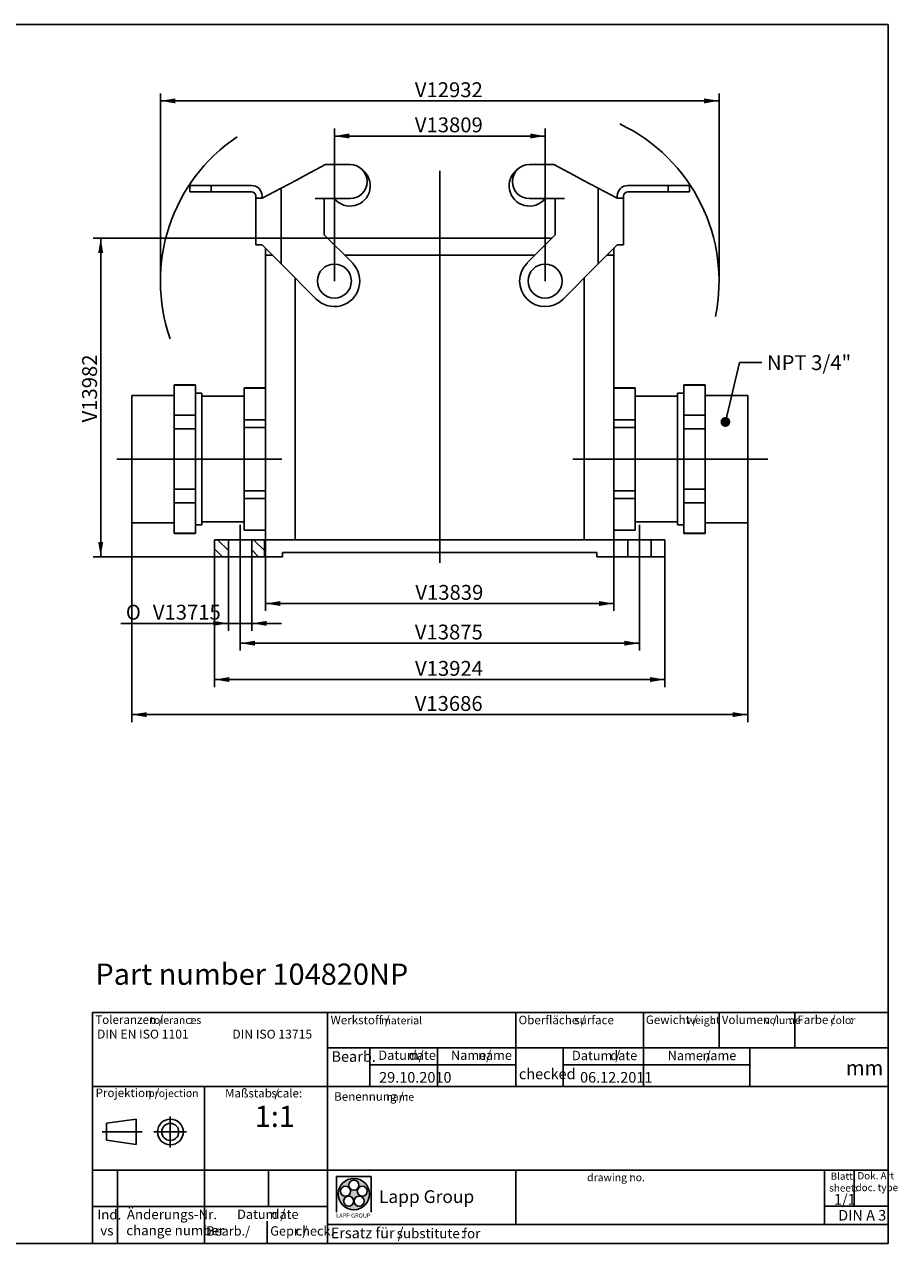
# Model space of a CAD drawing. Units: millimetres. Extents: x 1 to 416, y 5 to 292.
# Drawn here: x 211 to 416, y 5 to 292 of the extents above; entities that cross this region are included whole.
import ezdxf
from ezdxf.enums import TextEntityAlignment as Align
from ezdxf.lldxf.tags import DXFTag

# ---------------------------------------------------------------- set-up
doc = ezdxf.new("R2010")
doc.units = ezdxf.units.MM
for name, color, linetype in [('Default', 7, 'Continuous'), ('DV1_Standard', 7, 'Continuous'), ('H_A_32_QB_C', 7, 'Continuous'), ('H_A_32_SGRL_NPT_', 7, 'Continuous'), ('Hilfslinien', 7, 'Continuous'), ('Standard', 7, 'Continuous')]:
    doc.layers.add(name, color=color, linetype=linetype)
doc.styles.add('SEACAD_arial_ttfB', font='arial.ttf')
doc.styles.add('SEACAD_seiso_ttf', font='seiso.ttf')
doc.styles.add('SEACAD_seiso_ttfB', font='seiso.ttf')
doc.styles.add('SEACAD_seiso_ttfI', font='seiso.ttf')
doc.styles.add('SEACAD_semeci1_ttf', font='semeci1.ttf')
tags = doc.linetypes.add('CENTER2', pattern=[28.575, 19.05, -3.175, 3.175, -3.175]).pattern_tags.tags
tags[10:11] = [DXFTag(74, 4), DXFTag(75, 0), DXFTag(340, '0'), DXFTag(46, 0.0), DXFTag(50, 0.0), DXFTag(44, 0.0), DXFTag(45, 0.0)]
tags[8:9] = [DXFTag(74, 4), DXFTag(75, 0), DXFTag(340, '0'), DXFTag(46, 0.0), DXFTag(50, 0.0), DXFTag(44, 0.0), DXFTag(45, 0.0)]
tags[6:7] = [DXFTag(74, 4), DXFTag(75, 0), DXFTag(340, '0'), DXFTag(46, 0.0), DXFTag(50, 0.0), DXFTag(44, 0.0), DXFTag(45, 0.0)]
tags[4:5] = [DXFTag(74, 4), DXFTag(75, 0), DXFTag(340, '0'), DXFTag(46, 0.0), DXFTag(50, 0.0), DXFTag(44, 0.0), DXFTag(45, 0.0)]
tags = doc.linetypes.add('HIDDEN2', pattern=[4.7625, 3.175, -1.5875]).pattern_tags.tags
tags[6:7] = [DXFTag(74, 4), DXFTag(75, 0), DXFTag(340, '0'), DXFTag(46, 0.0), DXFTag(50, 0.0), DXFTag(44, 0.0), DXFTag(45, 0.0)]
tags[4:5] = [DXFTag(74, 4), DXFTag(75, 0), DXFTag(340, '0'), DXFTag(46, 0.0), DXFTag(50, 0.0), DXFTag(44, 0.0), DXFTag(45, 0.0)]
doc.dimstyles.new('DIN', dxfattribs={"dimtxt": 3.5, "dimasz": 3.5, "dimexe": 1.75, "dimexo": 0, "dimgap": 1.75, "dimtad": 1, "dimtxsty": 'SEACAD_seiso_ttf', "dimblk1": '_SE_FILLED', "dimblk2": '_SE_FILLED', "dimsah": 1, "dimcen": 1.75, "dimadec": 0, "dimazin": 0, "dimtfac": 1, "dimtmove": 0, "dimatfit": 3, "dimfxl": 0, "dimtolj": 1, "dimarcsym": 0})

# ---------------------------------------------------------------- blocks, each defined once
blk = doc.blocks.new('SEANNOT_GROUP2')
at = {"layer": 'Standard', "linetype": 'Continuous'}
h = blk.add_hatch(color=7, dxfattribs=at)
edge = h.paths.add_edge_path()
edge.add_ellipse((375.91, 198.48), major_axis=(1.17, 0), ratio=1, start_angle=0, end_angle=360)
at = {"layer": 'Standard', "color": 7, "linetype": 'Continuous'}
blk.add_line((379.2, 212.44), (384.45, 212.44), dxfattribs=at)
blk.add_lwpolyline([(379.2, 212.44), (375.91, 198.48)], dxfattribs=at)
at = {"layer": 'Standard', "color": 7, "linetype": 'Continuous', "style": 'SEACAD_seiso_ttf'}
blk.add_text('NPT 3/4"', height=3.5, dxfattribs=at).set_placement((385.68, 214.19), align=Align.TOP_LEFT)
blk = doc.blocks.new('SEANNOT_GROUP3')
at = {"layer": 'Standard', "color": 7, "linetype": 'CENTER2'}
blk.add_line((355.65, 163.24), (355.65, 174.24), dxfattribs=at)
blk = doc.blocks.new('SEANNOT_GROUP4')
at = {"layer": 'Standard', "color": 7, "linetype": 'CENTER2'}
blk.add_line((261.65, 174.24), (261.65, 163.24), dxfattribs=at)
blk = doc.blocks.new('SEANNOT_GROUP6')
at = {"layer": 'Standard', "color": 7, "linetype": 'CENTER2'}
blk.add_line((308.65, 165.34), (308.65, 257.59), dxfattribs=at)
blk = doc.blocks.new('SEANNOT_GROUP7')
at = {"layer": 'Standard', "color": 7, "linetype": 'CENTER2'}
blk.add_line((385.89, 189.74), (340.02, 189.74), dxfattribs=at)
blk = doc.blocks.new('SEANNOT_GROUP9')
at = {"layer": 'Standard', "color": 7, "linetype": 'CENTER2'}
blk.add_line((271.46, 189.74), (232.65, 189.74), dxfattribs=at)
blk = doc.blocks.new('SE')
at = {"layer": 'H_A_32_SGRL_NPT_', "linetype": 'Continuous'}
h = blk.add_hatch(dxfattribs=at)
h.set_pattern_fill('LINE', scale=0.62992, angle=135, style=0, pattern_type=2)
h.paths.add_polyline_path([(255.65, 170.74), (255.65, 166.74), (258.9, 166.74), (258.9, 170.74)])
h = blk.add_hatch(dxfattribs=at)
h.set_pattern_fill('LINE', scale=0.62992, angle=135, style=0, pattern_type=2)
h.paths.add_polyline_path([(267.37, 170.74), (264.4, 170.74), (264.4, 166.74), (267.37, 166.74)])
at = {"layer": 'DV1_Standard', "color": 7, "linetype": 'Continuous'}
blk.add_line((267.37, 170.74), (267.37, 166.74), dxfattribs=at)
at = {"layer": 'DV1_Standard', "color": 7, "linetype": 'HIDDEN2'}
for centre, start, end in [((333.45, 231.64), 348.2617, 64.5284), ((283.85, 231.64), 123.9704, 199.4087)]:
    blk.add_arc(centre, 40.95, start, end, dxfattribs=at)
at = {"layer": 'H_A_32_QB_C', "color": 7, "linetype": 'Continuous'}
for p, q in [((277.08, 256.56), (281.75, 259.04)), ((281.75, 259.04), (287.55, 259.04)), ((335.55, 259.04), (329.75, 259.04)), ((340.21, 256.56), (335.55, 259.04)), ((271.35, 253.51), (274.92, 255.41)), ((277.08, 256.56), (274.92, 255.41)), ((340.21, 256.56), (342.37, 255.41)), ((345.95, 253.51), (342.37, 255.41)), ((254.85, 254.14), (249.85, 254.14)), ((249.85, 254.14), (249.85, 252.64)), ((249.85, 252.64), (254.85, 252.64)), ((264.35, 254.14), (254.85, 254.14)), ((254.85, 252.64), (254.85, 254.14)), ((254.85, 252.64), (264.35, 252.64)), ((266.85, 251.12), (271.35, 253.51)), ((271.35, 253.51), (271.35, 235.66)), ((350.45, 251.12), (345.95, 253.51)), ((345.95, 253.51), (345.95, 235.66)), ((352.95, 254.14), (362.45, 254.14)), ((362.45, 252.64), (352.95, 252.64)), ((362.45, 252.64), (362.45, 254.14)), ((362.45, 254.14), (367.45, 254.14)), ((367.45, 252.64), (362.45, 252.64)), ((367.45, 254.14), (367.45, 252.64)), ((265.35, 251.64), (265.35, 251.12)), ((265.35, 251.12), (266.85, 251.12)), ((265.35, 251.12), (265.35, 240.16)), ((266.85, 251.12), (266.85, 251.64)), ((282.6, 251.04), (279.3, 251.04)), ((281.45, 251.04), (281.45, 242.53)), ((287.55, 251.04), (282.6, 251.04)), ((329.75, 251.04), (334.69, 251.04)), ((334.69, 251.04), (338, 251.04)), ((335.85, 251.04), (335.85, 242.53)), ((350.45, 251.12), (350.45, 251.64)), ((351.95, 251.12), (350.45, 251.12)), ((351.95, 251.12), (350.45, 251.12)), ((351.95, 251.64), (351.95, 251.12)), ((351.95, 251.12), (351.95, 240.16)), ((281.45, 242.53), (288.09, 235.89)), ((335.85, 242.53), (329.2, 235.89)), ((266.85, 240.16), (265.35, 240.16)), ((271.35, 235.66), (266.85, 240.16)), ((345.95, 235.66), (350.45, 240.16)), ((350.45, 240.16), (351.95, 240.16)), ((279.6, 227.4), (271.35, 235.66)), ((337.69, 227.4), (345.95, 235.66))]:
    blk.add_line(p, q, dxfattribs=at)
for centre, radius, start, end in [((287.55, 255.04), 4, 270, 90), ((329.75, 255.04), 4, 90, 270), ((287.55, 254.04), 4.75, 219.1667, 52.7548), ((329.75, 254.04), 4.75, 127.2452, 320.8333), ((264.35, 251.64), 2.5, 0, 90), ((264.35, 251.64), 1, 0, 90), ((352.95, 251.64), 2.5, 90, 180), ((352.95, 251.64), 1, 90, 180), ((283.85, 231.64), 6, 225, 45), ((333.45, 231.64), 6, 135, 315)]:
    blk.add_arc(centre, radius, start, end, dxfattribs=at)
at = {"layer": 'H_A_32_SGRL_NPT_', "color": 7, "linetype": 'Continuous'}
for p, q in [((282.23, 241.74), (335.06, 241.74)), ((267.63, 237.74), (267.63, 239.37)), ((349.66, 237.74), (349.66, 239.37)), ((267.63, 237.74), (269.26, 237.74)), ((267.65, 170.74), (267.65, 237.74)), ((286.23, 237.74), (331.06, 237.74)), ((348.03, 237.74), (349.66, 237.74)), ((349.65, 170.74), (349.65, 237.74)), ((274.65, 232.36), (274.65, 170.74)), ((342.65, 232.36), (342.65, 170.74)), ((246.15, 207.14), (246.15, 207.24)), ((251.15, 207.24), (246.15, 207.24)), ((246.15, 200.05), (246.15, 207.14)), ((251.15, 207.14), (246.15, 207.14)), ((251.15, 207.14), (251.15, 207.24)), ((251.15, 200.05), (251.15, 207.14)), ((366.15, 207.14), (366.15, 207.24)), ((371.15, 207.24), (366.15, 207.24)), ((366.15, 207.14), (366.15, 200.05)), ((371.15, 207.14), (366.15, 207.14)), ((371.15, 207.14), (371.15, 207.24)), ((371.15, 207.14), (371.15, 200.05)), ((236.15, 204.74), (236.15, 174.74)), ((246.15, 204.74), (236.15, 204.74)), ((252.65, 205.24), (251.15, 205.24)), ((252.65, 205.24), (252.65, 174.24)), ((262.65, 204.54), (252.65, 204.54)), ((262.65, 206.46), (262.65, 206.49)), ((267.65, 206.49), (262.65, 206.49)), ((262.65, 206.46), (262.65, 199.01)), ((262.65, 206.46), (267.65, 206.46)), ((354.65, 206.49), (349.65, 206.49)), ((349.65, 206.46), (354.65, 206.46)), ((354.65, 206.46), (354.65, 206.49)), ((354.65, 199.01), (354.65, 206.46)), ((364.65, 204.54), (354.65, 204.54)), ((364.65, 174.24), (364.65, 205.24)), ((366.15, 205.24), (364.65, 205.24)), ((381.15, 204.74), (371.15, 204.74)), ((381.15, 174.74), (381.15, 204.74)), ((246.15, 200.05), (251.15, 200.05)), ((246.15, 200.05), (246.15, 196.83)), ((251.15, 200.05), (251.15, 196.83)), ((262.65, 197.2), (262.65, 199.01)), ((267.65, 199.01), (262.65, 199.01)), ((354.65, 199.01), (349.65, 199.01)), ((354.65, 199.01), (354.65, 197.2)), ((366.15, 196.83), (366.15, 200.05)), ((366.15, 200.05), (371.15, 200.05)), ((371.15, 196.83), (371.15, 200.05)), ((246.15, 182.65), (246.15, 196.83)), ((251.15, 196.83), (246.15, 196.83)), ((251.15, 182.65), (251.15, 196.83)), ((262.65, 197.2), (262.65, 182.29)), ((262.65, 197.2), (267.65, 197.2)), ((349.65, 197.2), (354.65, 197.2)), ((354.65, 182.29), (354.65, 197.2)), ((366.15, 196.83), (366.15, 182.65)), ((371.15, 196.83), (366.15, 196.83)), ((371.15, 196.83), (371.15, 182.65)), ((246.15, 182.65), (251.15, 182.65)), ((246.15, 182.65), (246.15, 179.43)), ((251.15, 182.65), (251.15, 179.43)), ((262.65, 180.48), (262.65, 182.29)), ((267.65, 182.29), (262.65, 182.29)), ((354.65, 182.29), (349.65, 182.29)), ((354.65, 182.29), (354.65, 180.48)), ((366.15, 179.43), (366.15, 182.65)), ((366.15, 182.65), (371.15, 182.65)), ((371.15, 179.43), (371.15, 182.65)), ((246.15, 172.34), (246.15, 179.43)), ((251.15, 179.43), (246.15, 179.43)), ((251.15, 172.34), (251.15, 179.43)), ((262.65, 180.48), (262.65, 173.03)), ((262.65, 180.48), (267.65, 180.48)), ((349.65, 180.48), (354.65, 180.48)), ((354.65, 173.03), (354.65, 180.48)), ((366.15, 179.43), (366.15, 172.34)), ((371.15, 179.43), (366.15, 179.43)), ((371.15, 179.43), (371.15, 172.34)), ((236.15, 174.74), (246.15, 174.74)), ((246.15, 172.34), (251.15, 172.34)), ((246.15, 172.34), (246.15, 172.24)), ((246.15, 172.24), (251.15, 172.24)), ((251.15, 174.24), (252.65, 174.24)), ((251.15, 172.34), (251.15, 172.24)), ((252.65, 174.94), (262.65, 174.94)), ((262.65, 172.99), (262.65, 173.03)), ((267.65, 173.03), (262.65, 173.03)), ((262.65, 172.99), (267.65, 172.99)), ((354.65, 173.03), (349.65, 173.03)), ((349.65, 172.99), (354.65, 172.99)), ((354.65, 174.94), (364.65, 174.94)), ((354.65, 173.03), (354.65, 172.99)), ((364.65, 174.24), (366.15, 174.24)), ((366.15, 172.34), (366.15, 172.24)), ((366.15, 172.34), (371.15, 172.34)), ((366.15, 172.24), (371.15, 172.24)), ((371.15, 174.74), (381.15, 174.74)), ((371.15, 172.34), (371.15, 172.24)), ((255.65, 170.74), (255.65, 166.74)), ((258.9, 170.74), (255.65, 170.74)), ((258.9, 166.74), (258.9, 170.74)), ((258.9, 170.74), (264.4, 170.74)), ((264.4, 170.74), (264.4, 166.74)), ((267.37, 170.74), (264.4, 170.74)), ((267.37, 170.74), (356.65, 170.74)), ((361.65, 170.74), (356.65, 170.74)), ((361.65, 166.74), (361.65, 170.74)), ((258.9, 166.74), (255.65, 166.74)), ((258.9, 166.74), (264.4, 166.74)), ((267.37, 166.74), (264.4, 166.74)), ((267.37, 166.74), (271.65, 166.74)), ((271.65, 166.74), (271.65, 167.74)), ((345.65, 167.74), (271.65, 167.74)), ((345.65, 166.74), (345.65, 167.74)), ((356.65, 166.74), (345.65, 166.74)), ((361.65, 166.74), (356.65, 166.74))]:
    blk.add_line(p, q, dxfattribs=at)
at = {"layer": 'H_A_32_SGRL_NPT_', "color": 7, "linetype": 'HIDDEN2'}
for p, q in [((352.9, 170.74), (352.9, 166.74)), ((358.4, 166.74), (358.4, 170.74))]:
    blk.add_line(p, q, dxfattribs=at)
at = {"layer": 'H_A_32_SGRL_NPT_', "color": 7, "linetype": 'Continuous'}
for centre in [(283.85, 231.64), (333.45, 231.64)]:
    blk.add_circle(centre, 4, dxfattribs=at)
blk = doc.blocks.new('DMBLK1')
at = {"layer": 'Standard', "linetype": 'Continuous'}
for points in [[(246.4, 274.63), (242.9, 274.05), (246.4, 273.46)], [(370.9, 274.63), (370.9, 273.46), (374.4, 274.05)]]:
    blk.add_hatch(color=7, dxfattribs=at).paths.add_polyline_path(points)
at = {"layer": 'Standard', "color": 7, "linetype": 'Continuous'}
for p, q in [((242.9, 231.64), (242.9, 275.8)), ((374.4, 231.64), (374.4, 275.8)), ((242.9, 274.05), (374.4, 274.05))]:
    blk.add_line(p, q, dxfattribs=at)
at = {"layer": 'Standard', "color": 7, "linetype": 'Continuous', "style": 'SEACAD_seiso_ttf'}
blk.add_text('V12932', height=3.5, dxfattribs=at).set_placement((302.8, 278.42), align=Align.TOP_LEFT)
blk = doc.blocks.new('_SE_FILLED')
at = {"color": 0}
blk.add_line((0, 0), (-1, 0), dxfattribs=at)
blk.add_solid([(0, 0), (-1, -0.1665), (-1, 0.1665), (0, 0)], dxfattribs=at)
blk = doc.blocks.new('DMBLK8')
at = {"layer": 'Standard', "linetype": 'Continuous'}
for points in [[(255.4, 150.5), (258.9, 151.08), (255.4, 151.66)], [(267.9, 150.5), (267.9, 151.66), (264.4, 151.08)]]:
    blk.add_hatch(color=7, dxfattribs=at).paths.add_polyline_path(points)
at = {"layer": 'Standard', "color": 7, "linetype": 'Continuous'}
for p, q in [((258.9, 166.74), (258.9, 149.33)), ((264.4, 168.74), (264.4, 149.33)), ((233.55, 151.08), (271.4, 151.08))]:
    blk.add_line(p, q, dxfattribs=at)
for s, style, p in [('O', 'SEACAD_semeci1_ttf', (234.77, 155.45)), ('V13715', 'SEACAD_seiso_ttf', (241.12, 155.45))]:
    blk.add_text(s, height=3.5, dxfattribs=dict(at, style=style)).set_placement(p, align=Align.TOP_LEFT)
blk = doc.blocks.new('DMBLK9')
at = {"layer": 'Standard', "linetype": 'Continuous'}
for points in [[(287.35, 266.36), (283.85, 265.77), (287.35, 265.19)], [(329.95, 266.36), (329.95, 265.19), (333.45, 265.77)]]:
    blk.add_hatch(color=7, dxfattribs=at).paths.add_polyline_path(points)
at = {"layer": 'Standard', "color": 7, "linetype": 'Continuous'}
for p, q in [((283.85, 231.64), (283.85, 267.52)), ((333.45, 231.64), (333.45, 267.52)), ((283.85, 265.77), (333.45, 265.77))]:
    blk.add_line(p, q, dxfattribs=at)
at = {"layer": 'Standard', "color": 7, "linetype": 'Continuous', "style": 'SEACAD_seiso_ttf'}
blk.add_text('V13809', height=3.5, dxfattribs=at).set_placement((302.8, 270.15), align=Align.TOP_LEFT)
blk = doc.blocks.new('DMBLK10')
at = {"layer": 'Standard', "linetype": 'Continuous'}
for points in [[(271.15, 155.16), (271.15, 156.33), (267.65, 155.75)], [(346.15, 155.16), (349.65, 155.75), (346.15, 156.33)]]:
    blk.add_hatch(color=7, dxfattribs=at).paths.add_polyline_path(points)
at = {"layer": 'Standard', "color": 7, "linetype": 'Continuous'}
for p, q in [((267.65, 170.74), (267.65, 154)), ((349.65, 170.74), (349.65, 154)), ((267.65, 155.75), (349.65, 155.75))]:
    blk.add_line(p, q, dxfattribs=at)
at = {"layer": 'Standard', "color": 7, "linetype": 'Continuous', "style": 'SEACAD_seiso_ttf'}
blk.add_text('V13839', height=3.5, dxfattribs=at).set_placement((302.92, 160.12), align=Align.TOP_LEFT)
blk = doc.blocks.new('DMBLK11')
at = {"layer": 'Standard', "linetype": 'Continuous'}
for points in [[(265.15, 145.83), (265.15, 146.99), (261.65, 146.41)], [(352.15, 145.83), (355.65, 146.41), (352.15, 146.99)]]:
    blk.add_hatch(color=7, dxfattribs=at).paths.add_polyline_path(points)
at = {"layer": 'Standard', "color": 7, "linetype": 'Continuous'}
for p, q in [((261.65, 163.24), (261.65, 144.66)), ((355.65, 163.24), (355.65, 144.66)), ((261.65, 146.41), (355.65, 146.41))]:
    blk.add_line(p, q, dxfattribs=at)
at = {"layer": 'Standard', "color": 7, "linetype": 'Continuous', "style": 'SEACAD_seiso_ttf'}
blk.add_text('V13875', height=3.5, dxfattribs=at).set_placement((302.8, 150.79), align=Align.TOP_LEFT)
blk = doc.blocks.new('DMBLK12')
at = {"layer": 'Standard', "linetype": 'Continuous'}
for points in [[(259.15, 137.27), (259.15, 138.44), (255.65, 137.85)], [(358.15, 137.27), (361.65, 137.85), (358.15, 138.44)]]:
    blk.add_hatch(color=7, dxfattribs=at).paths.add_polyline_path(points)
at = {"layer": 'Standard', "color": 7, "linetype": 'Continuous'}
for p, q in [((255.65, 166.74), (255.65, 136.1)), ((361.65, 168.74), (361.65, 136.1)), ((255.65, 137.85), (361.65, 137.85))]:
    blk.add_line(p, q, dxfattribs=at)
at = {"layer": 'Standard', "color": 7, "linetype": 'Continuous', "style": 'SEACAD_seiso_ttf'}
blk.add_text('V13924', height=3.5, dxfattribs=at).set_placement((302.84, 142.23), align=Align.TOP_LEFT)
blk = doc.blocks.new('DMBLK13')
at = {"layer": 'Standard', "linetype": 'Continuous'}
for points in [[(228.27, 238.24), (229.44, 238.24), (228.85, 241.74)], [(228.27, 170.24), (228.85, 166.74), (229.44, 170.24)]]:
    blk.add_hatch(color=7, dxfattribs=at).paths.add_polyline_path(points)
at = {"layer": 'Standard', "color": 7, "linetype": 'Continuous'}
for p, q in [((292.21, 241.74), (227.1, 241.74)), ((228.85, 241.74), (228.85, 166.74)), ((269.51, 166.74), (227.1, 166.74))]:
    blk.add_line(p, q, dxfattribs=at)
at = {"layer": 'Standard', "color": 7, "linetype": 'Continuous', "style": 'SEACAD_seiso_ttf'}
blk.add_text('V13982', height=3.5, rotation=90, dxfattribs=at).set_placement((224.48, 198.36), align=Align.TOP_LEFT)
blk = doc.blocks.new('DMBLK14')
at = {"layer": 'Standard', "linetype": 'Continuous'}
for points in [[(239.65, 129.02), (239.65, 130.18), (236.15, 129.6)], [(377.65, 129.02), (381.15, 129.6), (377.65, 130.18)]]:
    blk.add_hatch(color=7, dxfattribs=at).paths.add_polyline_path(points)
at = {"layer": 'Standard', "color": 7, "linetype": 'Continuous'}
for p, q in [((236.15, 174.74), (236.15, 127.85)), ((381.15, 174.74), (381.15, 127.85)), ((236.15, 129.6), (381.15, 129.6))]:
    blk.add_line(p, q, dxfattribs=at)
at = {"layer": 'Standard', "color": 7, "linetype": 'Continuous', "style": 'SEACAD_seiso_ttf'}
blk.add_text('V13686', height=3.5, dxfattribs=at).set_placement((302.76, 133.97), align=Align.TOP_LEFT)
blk = doc.blocks.new('SEANNOT_GROUP11')
at = {"layer": 'Default', "color": 7, "linetype": 'Continuous', "style": 'SEACAD_seiso_ttf'}
blk.add_text('1/1', height=2.5, dxfattribs=at).set_placement((401.45, 16.76), align=Align.TOP_LEFT)
blk = doc.blocks.new('SE3')
at = {"layer": 'Standard', "color": 7, "linetype": 'Continuous'}
for p, q in [((20.01, 5.1), (20.01, 292.05)), ((20.01, 292.05), (414.21, 292.05)), ((414.21, 5.1), (414.21, 292.05)), ((11.7, 148.14), (1.4, 148.14)), ((20.01, 5.1), (414.21, 5.1))]:
    blk.add_line(p, q, dxfattribs=at)
at = {"layer": 'Default', "color": 7, "linetype": 'Continuous'}
for s, style, p in [("In case of doubt ask don't guess", 'SEACAD_seiso_ttfI', (13.93, 248.55)), ('Im Zweifel nicht raten, sondern fragen / ', 'SEACAD_seiso_ttf', (13.93, 209.18))]:
    blk.add_text(s, height=2, rotation=90, dxfattribs=dict(at, style=style)).set_placement(p, align=Align.TOP_LEFT)
at = {"layer": 'Standard', "color": 7, "linetype": 'Continuous'}
for s, height, style, p in [('Copyrights according to DIN ISO 16016', 2.5, 'SEACAD_seiso_ttfI', (6.43, 154.58)), ('This drawing has to be changed by CAD ', 2.5, 'SEACAD_seiso_ttfI', (11.08, 150.95)), ('only ', 2.469, 'SEACAD_seiso_ttfI', (11.11, 198.96)), ('Diese Zeichnung darf nur mittels CAD geändert werden.', 2.5, 'SEACAD_seiso_ttf', (11.05, 76.34)), ('Urheberschutz  nach DIN ISO 16016', 2.5, 'SEACAD_seiso_ttf', (6.44, 91.03))]:
    blk.add_text(s, height=height, rotation=90, dxfattribs=dict(at, style=style)).set_placement(p, align=Align.TOP_LEFT)
blk = doc.blocks.new('SE4')
at = {"layer": 'Standard', "color": 7, "linetype": 'Continuous', "style": 'SEACAD_seiso_ttf'}
blk.add_text('1:1 ', height=5, dxfattribs=at).set_placement((265.1, 37.56), align=Align.TOP_LEFT)
blk = doc.blocks.new('SE5')
at = {"layer": 'Standard', "color": 7, "linetype": 'Continuous', "style": 'SEACAD_seiso_ttfB'}
blk.add_text('  mm', height=3.5, dxfattribs=at).set_placement((402.1, 48.21), align=Align.TOP_LEFT)
blk = doc.blocks.new('SE6')
at = {"layer": 'Standard', "linetype": 'Continuous'}
h = blk.add_hatch(color=7, dxfattribs=at)
edge = h.paths.add_edge_path()
edge.add_ellipse((288.45, 16.77), major_axis=(3.68, 0), ratio=1, start_angle=0, end_angle=360)
edge = h.paths.add_edge_path()
edge.add_ellipse((288.45, 18.86), major_axis=(1.18, 0), ratio=1, start_angle=0, end_angle=360)
edge = h.paths.add_edge_path()
edge.add_ellipse((286.47, 17.42), major_axis=(1.18, 0), ratio=1, start_angle=0, end_angle=360)
edge = h.paths.add_edge_path()
edge.add_ellipse((287.22, 15.09), major_axis=(1.18, 0), ratio=1, start_angle=0, end_angle=360)
edge = h.paths.add_edge_path()
edge.add_ellipse((289.67, 15.09), major_axis=(1.18, 0), ratio=1, start_angle=0, end_angle=360)
edge = h.paths.add_edge_path()
edge.add_ellipse((290.43, 17.42), major_axis=(1.18, 0), ratio=1, start_angle=0, end_angle=360)
at = {"layer": 'Hilfslinien', "color": 7, "linetype": 'Continuous'}
for p, q in [((284.36, 20.86), (292.53, 20.86)), ((284.36, 20.86), (284.36, 12.49)), ((292.53, 20.86), (292.53, 12.49))]:
    blk.add_line(p, q, dxfattribs=at)
for centre, radius in [((288.45, 16.77), 3.68), ((286.47, 17.42), 1.18), ((288.45, 18.86), 1.18), ((290.43, 17.42), 1.18), ((287.22, 15.09), 1.18), ((289.67, 15.09), 1.18)]:
    blk.add_circle(centre, radius, dxfattribs=at)
at = {"layer": 'Hilfslinien', "color": 7, "linetype": 'Continuous', "style": 'SEACAD_arial_ttfB'}
blk.add_text('LAPP GROUP', height=0.98, dxfattribs=at).set_placement((284.26, 12.19), align=Align.TOP_LEFT)

msp = doc.modelspace()

# ---------------------------------------------------------------- linework, layer by layer
at = {"layer": 'Default', "color": 7, "linetype": 'Continuous'}
for p, q in [((226.887, 59.457), (226.887, 5.101)), ((326.589, 59.457), (326.589, 42.083)), ((282.21, 42.083), (226.887, 42.083)), ((253.274, 42.083), (253.274, 5.101)), ((282.348, 42.083), (414.211, 42.083)), ((232.803, 5.101), (232.803, 22.377)), ((268.355, 22.377), (268.355, 13.807)), ((226.887, 13.807), (282.21, 13.807)), ((268.004, 10.353), (268.004, 5.101))]:
    msp.add_line(p, q, dxfattribs=at)
at = {"layer": 'Standard', "color": 7, "linetype": 'Continuous'}
for p, q in [((226.887, 59.457), (414.208, 59.457)), ((282.21, 59.457), (282.21, 5.101)), ((356.623, 59.367), (356.623, 51.233)), ((374.416, 59.457), (374.416, 51.155)), ((392.21, 59.367), (392.21, 51.233)), ((282.21, 51.155), (414.211, 51.155)), ((292.207, 42.083), (292.207, 51.155)), ((308.115, 42.083), (308.115, 51.155)), ((337.737, 42.083), (337.737, 51.155)), ((356.623, 42.161), (356.623, 51.233)), ((381.659, 42.083), (381.659, 51.155)), ((292.207, 47.163), (326.569, 47.163)), ((337.737, 47.163), (381.659, 47.163)), ((326.708, 42.083), (282.348, 42.083)), ((245.235, 35.047), (245.235, 27.697)), ((230.238, 33.41), (237.237, 34.41)), ((230.238, 29.411), (230.238, 33.41)), ((237.237, 34.41), (237.237, 28.411)), ((238.647, 31.384), (229.174, 31.384)), ((237.237, 28.411), (230.238, 29.411)), ((241.39, 31.384), (249.081, 31.384)), ((226.887, 22.377), (414.211, 22.377)), ((326.569, 22.396), (326.569, 9.63)), ((399.192, 22.377), (399.192, 9.63)), ((406.19, 22.377), (406.19, 13.879)), ((399.192, 13.879), (414.211, 13.879)), ((282.21, 9.63), (414.211, 9.63))]:
    msp.add_line(p, q, dxfattribs=at)
for centre, radius in [((245.262, 31.384), 3.026), ((245.233, 31.384), 2.002)]:
    msp.add_circle(centre, radius, dxfattribs=at)

# ---------------------------------------------------------------- block references
at = {"layer": 'Default'}
for name in ['SE5', 'SE4', 'SEANNOT_GROUP11']:
    msp.add_blockref(name, (0, 0), dxfattribs=at)
at = {"layer": 'Standard'}
for name in ['SE3', 'SE', 'SEANNOT_GROUP6', 'SEANNOT_GROUP2', 'SEANNOT_GROUP9', 'SEANNOT_GROUP7', 'SEANNOT_GROUP4', 'SEANNOT_GROUP3', 'SE6']:
    msp.add_blockref(name, (0, 0), dxfattribs=at)

# ---------------------------------------------------------------- texts
at = {"layer": 'Default', "color": 7, "linetype": 'Continuous'}
for s, height, style, p in [('Ind.', 2.3, 'SEACAD_seiso_ttf', (228.045, 13.079)), ('Änderungs-Nr. ', 2.3, 'SEACAD_seiso_ttf', (235.002, 13.119)), ('Datum /', 2.2, 'SEACAD_seiso_ttf', (260.967, 13.112)), ('date', 2.2, 'SEACAD_seiso_ttfI', (269.067, 13.112)), ('vs', 2.3, 'SEACAD_seiso_ttf', (228.751, 9.315)), ('change number', 2.3, 'SEACAD_seiso_ttfI', (234.871, 9.355)), ('Bearb./', 2.2, 'SEACAD_seiso_ttf', (253.673, 9.178)), ('Gepr./', 2.2, 'SEACAD_seiso_ttf', (268.745, 9.178)), ('check.', 2.2, 'SEACAD_seiso_ttfI', (274.745, 9.178))]:
    msp.add_text(s, height=height, dxfattribs=dict(at, style=style)).set_placement(p, align=Align.TOP_LEFT)
at = {"layer": 'Standard', "color": 7, "linetype": 'Continuous'}
for s, height, style, p in [('Part number 104820NP', 5, 'SEACAD_seiso_ttf', (227.597, 71.011)), (' Toleranzen /', 2, 'SEACAD_seiso_ttf', (226.957, 58.812)), (' tolerances', 1.8, 'SEACAD_seiso_ttfI', (239.911, 58.612)), (':', 2, 'SEACAD_seiso_ttfI', (249.729, 58.812)), (' Werkstoff /', 2, 'SEACAD_seiso_ttf', (282.364, 58.728)), (' material', 1.8, 'SEACAD_seiso_ttfI', (294.319, 58.528)), (':', 2, 'SEACAD_seiso_ttfI', (302.378, 58.728)), (' Oberfläche / ', 2, 'SEACAD_seiso_ttf', (326.61, 58.728)), ('surface', 2, 'SEACAD_seiso_ttfI', (340.338, 58.728)), (' Gewicht /', 2, 'SEACAD_seiso_ttf', (356.561, 58.781)), (' weight', 1.8, 'SEACAD_seiso_ttfI', (366.243, 58.581)), (':', 2, 'SEACAD_seiso_ttfI', (372.543, 58.781)), (' Volumen /', 2, 'SEACAD_seiso_ttf', (374.438, 58.781)), (' volume', 1.8, 'SEACAD_seiso_ttfI', (384.483, 58.581)), (':', 2, 'SEACAD_seiso_ttfI', (391.029, 58.781)), (' Farbe /', 2, 'SEACAD_seiso_ttf', (392.226, 58.781)), (' color', 1.8, 'SEACAD_seiso_ttfI', (400.044, 58.581)), (':', 2, 'SEACAD_seiso_ttfI', (405.158, 58.781)), ('DIN EN ISO 1101                DIN ISO 13715', 2.1, 'SEACAD_seiso_ttf', (227.976, 55.452)), ('Bearb.', 2.5, 'SEACAD_seiso_ttf', (283.182, 50.385)), ('Datum/', 2.2, 'SEACAD_seiso_ttf', (294.209, 50.542)), ('date', 2.2, 'SEACAD_seiso_ttfI', (301.409, 50.542)), ('Name/', 2.2, 'SEACAD_seiso_ttf', (311.297, 50.542)), ('name', 2.2, 'SEACAD_seiso_ttfI', (317.697, 50.542)), ('Datum / ', 2.2, 'SEACAD_seiso_ttf', (339.801, 50.474)), ('date', 2.2, 'SEACAD_seiso_ttfI', (348.801, 50.474)), ('Name / ', 2.2, 'SEACAD_seiso_ttf', (362.31, 50.474)), ('name', 2.2, 'SEACAD_seiso_ttfI', (370.51, 50.474)), ('checked', 2.5, 'SEACAD_seiso_ttfI', (327.301, 46.295)), ('29.10.2010', 2.5, 'SEACAD_seiso_ttf', (294.389, 45.485)), (' 06.12.2011', 2.5, 'SEACAD_seiso_ttf', (340.926, 45.485)), (' Projektion /', 2, 'SEACAD_seiso_ttf', (227.042, 41.591)), ('projection', 1.8, 'SEACAD_seiso_ttfI', (240.042, 41.391)), (': ', 2, 'SEACAD_seiso_ttf', (249.533, 41.591)), (' Maßstab /', 2, 'SEACAD_seiso_ttf', (257.504, 41.504)), (' scale:', 2, 'SEACAD_seiso_ttfI', (268.413, 41.504)), (' Benennung / ', 2, 'SEACAD_seiso_ttf', (283.189, 40.721)), ('name', 1.8, 'SEACAD_seiso_ttfI', (296.098, 40.521)), (':', 2, 'SEACAD_seiso_ttfI', (300.517, 40.721)), (' drawing no.', 1.8, 'SEACAD_seiso_ttfI', (342.802, 21.591)), (':', 2, 'SEACAD_seiso_ttfI', (353.233, 21.791)), ('Blatt', 1.7, 'SEACAD_seiso_ttf', (400.67, 21.822)), ('Dok. Art', 1.7, 'SEACAD_seiso_ttf', (406.988, 21.928)), ('Lapp Group', 3, 'SEACAD_arial_ttfB', (294.349, 17.664)), ('sheet:', 1.7, 'SEACAD_seiso_ttfI', (400.361, 19.041)), ('doc. type', 1.7, 'SEACAD_seiso_ttfI', (406.544, 19.146)), ('DIN A 3', 2.5, 'SEACAD_seiso_ttf', (402.455, 13.025)), (' Ersatz für / ', 2.5, 'SEACAD_seiso_ttf', (282.231, 8.854)), ('substitute for', 2.3, 'SEACAD_seiso_ttfI', (298.538, 8.654)), (':', 2.5, 'SEACAD_seiso_ttfI', (313.645, 8.854))]:
    msp.add_text(s, height=height, dxfattribs=dict(at, style=style)).set_placement(p, align=Align.TOP_LEFT)

# ---------------------------------------------------------------- dimensions: what is measured, and where the dimension line sits
for base, p1, p2, angle, picture, middle, dimtype in [((242.897, 274.046), (242.897, 231.643), (374.397, 231.643), 0, 'DMBLK1', (308.647, 274.046), 161), ((283.847, 265.773), (283.847, 231.643), (333.447, 231.643), 0, 'DMBLK9', (308.647, 265.773), 161), ((228.854, 166.743), (274.647, 241.743), (269.507, 166.743), 90, 'DMBLK13', (228.854, 204.243), 160), ((236.147, 129.599), (236.147, 174.743), (381.147, 174.743), 0, 'DMBLK14', (308.647, 129.599), 161), ((267.647, 155.748), (267.647, 170.743), (349.647, 170.743), 0, 'DMBLK10', (308.647, 155.748), 161)]:
    dim = msp.add_linear_dim(base=base, p1=p1, p2=p2, angle=angle, text='\\A1;<>', dimstyle='DIN', dxfattribs=at)
    dim.commit()
    dim.dimension.update_dxf_attribs({"geometry": picture, "text_midpoint": middle, "dimtype": dimtype})
for base, p1, p2, text, picture, middle in [((355.647, 146.411), (261.647, 174.243), (355.647, 163.243), '\\A1;<>', 'DMBLK11', (308.647, 146.411)), ((361.647, 137.854), (255.647, 170.743), (361.647, 168.743), '\\A1;<>', 'DMBLK12', (308.647, 137.854)), ((264.397, 151.08), (258.897, 166.743), (264.397, 168.743), '\\A1;%%C <>', 'DMBLK8', (253.242, 151.08))]:
    dim = msp.add_linear_dim(base=base, p1=p1, p2=p2, text=text, dimstyle='DIN', dxfattribs=at)
    dim.commit()
    dim.dimension.update_dxf_attribs({"geometry": picture, "text_midpoint": middle, "dimtype": 160})

doc.saveas('drawing.dxf')
